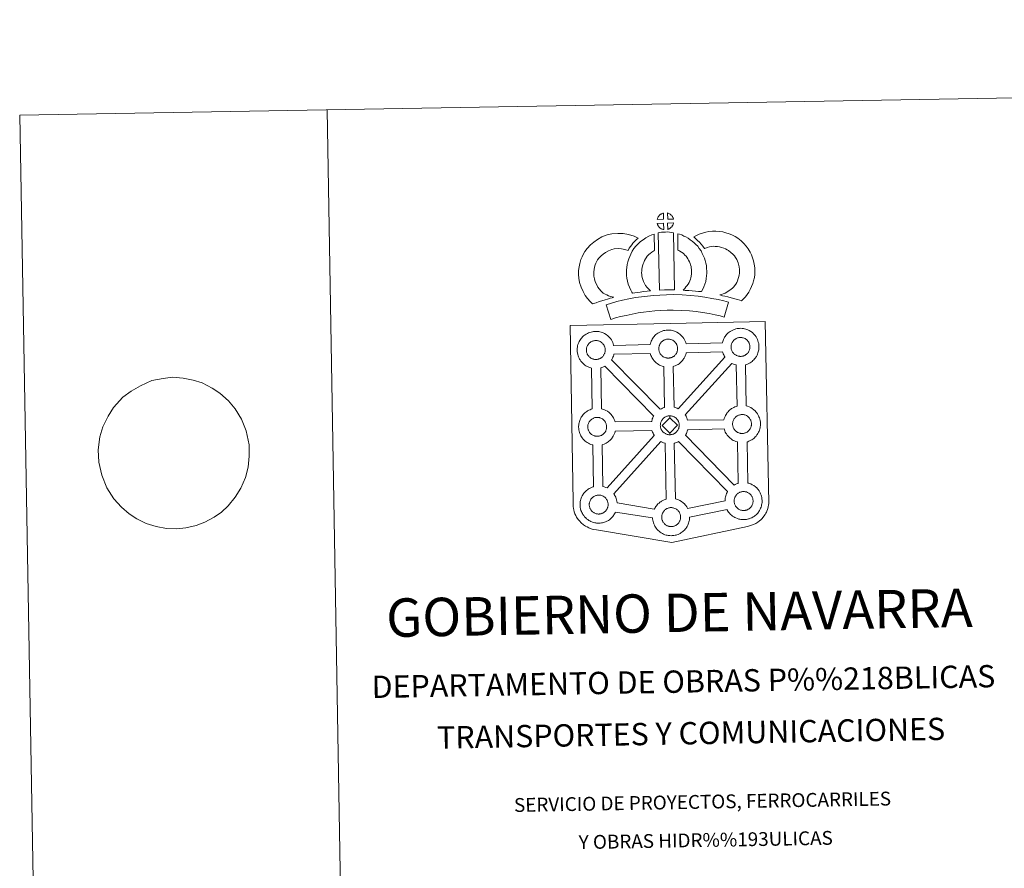
# Model space of a CAD drawing. Units: metres. Extents: x 615753 to 620260, y 4789175 to 4792222.
# Drawn here: x 615753 to 616554, y 4791532 to 4792222 of the extents above; entities that cross this region are included whole.
import ezdxf
from ezdxf.enums import TextEntityAlignment as Align

# ---------------------------------------------------------------- set-up
doc = ezdxf.new("R2010")
doc.units = ezdxf.units.M
doc.header["$MEASUREMENT"] = 0
doc.layers.add('Nivel 63', color=7, linetype='Continuous', lineweight=0)
doc.styles.add('Style-arial', font='arial.shx', dxfattribs={"bigfont": 'arialbig.shx'})

msp = doc.modelspace()

# ---------------------------------------------------------------- linework, layer by layer
at = {"layer": 'Nivel 63', "color": 7, "linetype": 'Continuous', "lineweight": 0}
msp.add_line((616003.29, 4792148.97), (616055.1, 4789179.43), dxfattribs=at)
at = {"layer": 'Nivel 63', "color": 250, "linetype": 'Continuous', "lineweight": 0}
msp.add_line((615843.89, 4791920.32), (615837.26, 4791915.27), dxfattribs=at)
at = {"layer": 'Nivel 63', "color": 7, "linetype": 'Continuous', "lineweight": 13, "flags": 128}
for points in [[(616277.01, 4792060.03), (616271.74, 4792059.86), (616271.91, 4792060.33), (616272.04, 4792060.74), (616272.2, 4792061.15), (616272.39, 4792061.55), (616272.61, 4792061.92), (616272.85, 4792062.29), (616273.09, 4792062.64), (616273.39, 4792063), (616273.66, 4792063.3), (616273.95, 4792063.59), (616274.25, 4792063.81), (616274.6, 4792064.06), (616274.96, 4792064.29), (616275.42, 4792064.55), (616275.81, 4792064.72), (616276.31, 4792064.92), (616276.8, 4792065.06), (616276.86, 4792065.08)], [(616285.09, 4792060.05), (616280.31, 4792060.09), (616280.17, 4792065.14), (616281.17, 4792064.72), (616281.74, 4792064.44), (616282.32, 4792064.11), (616282.85, 4792063.71), (616283.25, 4792063.35), (616283.58, 4792062.96), (616283.86, 4792062.62), (616284.21, 4792062.15), (616284.42, 4792061.78), (616284.57, 4792061.48), (616284.73, 4792061.13), (616284.93, 4792060.63), (616285.05, 4792060.19)], [(616277.16, 4792051.6), (616276.93, 4792051.63), (616276.56, 4792051.73), (616276.11, 4792051.86), (616275.56, 4792052.08), (616275.15, 4792052.29), (616274.74, 4792052.53), (616274.31, 4792052.82), (616273.97, 4792053.09), (616273.62, 4792053.41), (616273.21, 4792053.83), (616272.83, 4792054.32), (616272.61, 4792054.63), (616272.43, 4792054.96), (616272.2, 4792055.4), (616272, 4792055.86), (616271.86, 4792056.23), (616271.77, 4792056.7), (616277.02, 4792056.76)], [(616280.36, 4792051.69), (616280.28, 4792056.84), (616285.06, 4792057.04), (616285.04, 4792056.93), (616284.94, 4792056.47), (616284.83, 4792056.15), (616284.66, 4792055.71), (616284.5, 4792055.33), (616284.29, 4792054.93), (616284.05, 4792054.58), (616283.83, 4792054.25), (616283.56, 4792053.91), (616283.23, 4792053.54), (616282.92, 4792053.24), (616282.62, 4792052.97), (616282.32, 4792052.74), (616282.04, 4792052.54), (616281.72, 4792052.37), (616281.39, 4792052.2), (616280.99, 4792052)], [(616227.94, 4792000.03), (616229.53, 4791999.14), (616230.92, 4791998.5), (616232.24, 4791997.86), (616233.89, 4791997.21), (616236.4, 4791996.61), (616235.2, 4791996.24), (616233.61, 4791995.82), (616231.45, 4791995.1), (616229.45, 4791994.52), (616226.68, 4791993.66), (616224.47, 4791993.01), (616222.07, 4791992.17), (616219.25, 4791991.18), (616217.3, 4791993.1), (616215.15, 4791995.54), (616213.17, 4791998.11), (616211.51, 4792001.14), (616209.84, 4792004.68), (616208.63, 4792008.5), (616207.99, 4792012.14), (616207.73, 4792015.2), (616207.79, 4792018.33), (616208.2, 4792021.26), (616208.75, 4792024.01), (616209.69, 4792027.3), (616210.66, 4792029.52), (616211.9, 4792031.91), (616212.95, 4792033.76), (616214.79, 4792036.27), (616217.44, 4792039.1), (616220.14, 4792041.52), (616223.29, 4792043.69), (616226.9, 4792045.64), (616231.14, 4792047.25), (616234.82, 4792048.12), (616239.74, 4792048.54), (616244.18, 4792048.38), (616248.49, 4792047.55), (616253.01, 4792046.22), (616256.24, 4792044.65), (616254.66, 4792043.23), (616253.15, 4792041.65), (616252.09, 4792040.48), (616251.06, 4792039.11), (616250.02, 4792037.84), (616249.11, 4792036.4), (616248.16, 4792034.72), (616245.54, 4792035.5), (616242.76, 4792036.03), (616240.07, 4792036.13), (616236.76, 4792035.84), (616234.78, 4792035.38), (616232.09, 4792034.35), (616229.76, 4792033.09), (616227.82, 4792031.76), (616226.13, 4792030.24), (616224.35, 4792028.36), (616223.37, 4792026.99), (616222.79, 4792025.99), (616221.86, 4792024.19), (616221.39, 4792023.08), (616220.8, 4792021.07), (616220.43, 4792019.21), (616220.17, 4792017.36), (616220.14, 4792015.59), (616220.3, 4792013.74), (616220.69, 4792011.46), (616221.41, 4792009.22), (616222.58, 4792006.75), (616223.58, 4792004.91), (616224.72, 4792003.43), (616226.31, 4792001.63)], [(616262.34, 4792006.06), (616263.58, 4792004.65), (616264.77, 4792003.35), (616266.39, 4792001.8), (616263.74, 4792001.53), (616260.72, 4792001.14), (616257.99, 4792000.8), (616255.53, 4792000.37), (616253.49, 4792000.11), (616251.58, 4791999.87), (616251.06, 4792000.79), (616250.24, 4792002.43), (616249.14, 4792004.74), (616248.2, 4792007.35), (616247.56, 4792009.79), (616247.1, 4792012.15), (616246.86, 4792014.18), (616246.74, 4792016.29), (616246.8, 4792018.79), (616246.99, 4792020.84), (616247.32, 4792023.18), (616247.93, 4792025.44), (616248.59, 4792027.74), (616249.42, 4792029.85), (616250.27, 4792031.68), (616251.42, 4792034.04), (616252.86, 4792036.18), (616254.5, 4792038.19), (616256.49, 4792040.2), (616258.32, 4792041.9), (616260.27, 4792043.32), (616262.6, 4792044.97), (616265.03, 4792046.14), (616267.44, 4792047.34), (616269.26, 4792047.84), (616269.69, 4792034.63), (616268.92, 4792034.26), (616267.52, 4792033.25), (616266.19, 4792032.29), (616265.11, 4792031.3), (616263.75, 4792029.9), (616262.84, 4792028.78), (616262.18, 4792027.83), (616261.46, 4792026.35), (616260.81, 4792024.95), (616260.34, 4792023.74), (616259.87, 4792022.11), (616259.49, 4792020.69), (616259.3, 4792019.38), (616259.18, 4792018.1), (616259.16, 4792016.51), (616259.22, 4792015.22), (616259.36, 4792014.06), (616259.65, 4792012.55), (616260.05, 4792011.01), (616260.59, 4792009.52), (616261.38, 4792007.87), (616261.98, 4792006.66)], [(616272.57, 4792048.85), (616273.91, 4792049.17), (616275.27, 4792049.41), (616277.08, 4792049.59), (616278.5, 4792049.65), (616280.13, 4792049.66), (616281.9, 4792049.56), (616283.65, 4792049.36), (616285.02, 4792049.08), (616285.91, 4792002.5), (616281.55, 4792002.54), (616277.79, 4792002.5), (616273.55, 4792002.32)], [(616307.82, 4792001.2), (616305.27, 4792001.29), (616302.93, 4792001.55), (616300.2, 4792001.74), (616297.39, 4792002.02), (616294.48, 4792002.19), (616292.88, 4792002.46), (616293.35, 4792002.97), (616294.18, 4792003.81), (616295.14, 4792004.98), (616296, 4792005.99), (616296.89, 4792007.18), (616297.7, 4792008.56), (616298.26, 4792009.86), (616298.88, 4792011.37), (616299.14, 4792012.26), (616299.41, 4792013.78), (616299.66, 4792015.66), (616299.77, 4792016.54), (616299.74, 4792017.3), (616299.63, 4792018.96), (616299.46, 4792020.72), (616299.3, 4792021.67), (616298.96, 4792022.93), (616298.59, 4792024.02), (616298, 4792025.4), (616297.37, 4792026.72), (616296.81, 4792027.77), (616295.84, 4792029.15), (616295.3, 4792029.9), (616294.38, 4792030.8), (616293.32, 4792031.9), (616292.83, 4792032.31), (616291.56, 4792033.17), (616290.19, 4792034.16), (616289.39, 4792034.63), (616288.67, 4792034.97), (616288.44, 4792048.27), (616289.82, 4792047.93), (616291.71, 4792047.22), (616293.56, 4792046.38), (616295.18, 4792045.61), (616296.98, 4792044.55), (616298.66, 4792043.34), (616300.31, 4792042.23), (616301.82, 4792040.95), (616303.2, 4792039.52), (616304.72, 4792038.01), (616305.92, 4792036.37), (616307.43, 4792034.23), (616308.46, 4792032.26), (616309.3, 4792030.49), (616310.16, 4792028.46), (616310.81, 4792026.59), (616311.41, 4792024.39), (616311.77, 4792022.36), (616311.99, 4792019.93), (616312.13, 4792017.9), (616312.18, 4792016.05), (616311.97, 4792014.14), (616311.67, 4792011.92), (616311.24, 4792009.4), (616310.58, 4792007.21), (616309.69, 4792005.04), (616308.85, 4792003.11)], [(616340.38, 4791993.66), (616339.01, 4791994.13), (616337.2, 4791994.68), (616334.89, 4791995.36), (616331.86, 4791996.19), (616329.31, 4791996.81), (616326.91, 4791997.4), (616324.89, 4791997.86), (616322.75, 4791998.49), (616324.08, 4791998.86), (616325.49, 4791999.37), (616326.96, 4791999.98), (616328.37, 4792000.7), (616329.62, 4792001.54), (616331.7, 4792002.98), (616333.44, 4792004.32), (616334.12, 4792004.98), (616334.72, 4792005.8), (616335.69, 4792007.31), (616336.48, 4792008.67), (616337.09, 4792010), (616337.77, 4792011.82), (616338.23, 4792013.35), (616338.57, 4792014.75), (616338.7, 4792015.98), (616338.77, 4792017.65), (616338.72, 4792019.23), (616338.39, 4792021.23), (616337.98, 4792023.45), (616337.64, 4792024.69), (616337.08, 4792026.07), (616336.5, 4792027.28), (616335.52, 4792028.87), (616334.55, 4792030.16), (616333.26, 4792031.61), (616331.8, 4792033.01), (616329.87, 4792034.55), (616328.81, 4792035.28), (616327.43, 4792035.96), (616326.11, 4792036.52), (616324.1, 4792037.14), (616322.51, 4792037.6), (616320.96, 4792037.82), (616318.88, 4792037.98), (616317.22, 4792038.04), (616316.01, 4792037.88), (616314.44, 4792037.5), (616312.49, 4792036.97), (616310.54, 4792036.23), (616310.39, 4792036.18), (616308.83, 4792038.1), (616307.6, 4792039.74), (616306.2, 4792041.26), (616304.63, 4792042.88), (616303, 4792044.42), (616301.47, 4792045.69), (616303.66, 4792046.83), (616306.04, 4792047.78), (616308.66, 4792048.78), (616311.34, 4792049.52), (616313.77, 4792050.1), (616316.67, 4792050.45), (616319.55, 4792050.36), (616322.35, 4792050.15), (616325.1, 4792049.74), (616327.64, 4792049.03), (616330.37, 4792048.17), (616332.58, 4792047.25), (616335.1, 4792046), (616337.25, 4792044.52), (616339.99, 4792042.35), (616342.23, 4792040.17), (616344.13, 4792038.04), (616345.75, 4792035.91), (616347.42, 4792033.2), (616348.43, 4792031.06), (616349.41, 4792028.65), (616350.07, 4792026.22), (616350.61, 4792023.39), (616351.08, 4792020.43), (616351.18, 4792017.58), (616351.07, 4792015.11), (616350.82, 4792012.62), (616350.19, 4792010.07), (616349.52, 4792007.85), (616348.54, 4792005.24), (616347.51, 4792002.97), (616346.24, 4792000.82), (616345.02, 4791998.92), (616343.73, 4791997.05), (616342.27, 4791995.54)], [(616329.74, 4791992.57), (616326.34, 4791980.49), (616322.98, 4791981.43), (616318.96, 4791982.34), (616314.12, 4791983.26), (616308.6, 4791984.22), (616303.58, 4791984.97), (616297.93, 4791985.47), (616291.41, 4791985.91), (616284.81, 4791986.13), (616279.91, 4791986.04), (616274.48, 4791985.74), (616269.79, 4791985.51), (616265.39, 4791985.1), (616260.64, 4791984.49), (616256.24, 4791983.87), (616251.31, 4791982.9), (616246.46, 4791981.86), (616242.07, 4791980.82), (616237.95, 4791979.75), (616234.04, 4791978.54), (616230.31, 4791990.53), (616234.52, 4791991.84), (616239.06, 4791993.01), (616243.7, 4791994.11), (616248.77, 4791995.2), (616254.13, 4791996.27), (616258.97, 4791996.94), (616264.02, 4791997.6), (616268.91, 4791998.04), (616273.82, 4791998.28), (616279.44, 4791998.6), (616284.91, 4791998.69), (616292.04, 4791998.45), (616298.92, 4791997.99), (616305.05, 4791997.44), (616310.61, 4791996.61), (616316.36, 4791995.61), (616321.51, 4791994.62), (616326.04, 4791993.62)], [(616222.17, 4791945.99), (616221.94, 4791945.98), (616221.33, 4791946), (616221.01, 4791946.04), (616220.67, 4791946.08), (616220.26, 4791946.14), (616219.85, 4791946.24), (616219.34, 4791946.39), (616218.73, 4791946.65), (616218.27, 4791946.87), (616217.8, 4791947.14), (616217.33, 4791947.46), (616216.93, 4791947.77), (616216.54, 4791948.13), (616216.09, 4791948.61), (616215.66, 4791949.15), (616215.4, 4791949.52), (616215.2, 4791949.89), (616214.95, 4791950.37), (616214.72, 4791950.87), (616214.58, 4791951.3), (616214.4, 4791951.86), (616214.29, 4791952.44), (616214.22, 4791952.98), (616214.18, 4791953.49), (616214.2, 4791953.98), (616214.23, 4791954.45), (616214.28, 4791954.87), (616214.38, 4791955.35), (616214.53, 4791955.86), (616214.68, 4791956.29), (616214.85, 4791956.76), (616215.06, 4791957.22), (616215.31, 4791957.64), (616215.57, 4791958.03), (616215.83, 4791958.42), (616216.18, 4791958.83), (616216.49, 4791959.17), (616216.82, 4791959.5), (616217.18, 4791959.77), (616217.55, 4791960.03), (616217.95, 4791960.29), (616218.45, 4791960.57), (616218.91, 4791960.78), (616219.46, 4791960.98), (616220, 4791961.16), (616220.55, 4791961.26), (616221.08, 4791961.36), (616221.56, 4791961.4), (616221.94, 4791961.41), (616222.47, 4791961.38), (616223.06, 4791961.31), (616223.61, 4791961.18), (616224.1, 4791961.06), (616224.92, 4791960.77), (616225.54, 4791960.46), (616226.2, 4791960.1), (616226.81, 4791959.64), (616227.27, 4791959.21), (616227.63, 4791958.78), (616227.95, 4791958.41), (616228.33, 4791957.87), (616228.57, 4791957.46), (616228.74, 4791957.12), (616228.91, 4791956.74), (616229.14, 4791956.18), (616229.28, 4791955.7), (616229.42, 4791955.14), (616229.48, 4791954.56), (616229.53, 4791954.01), (616229.53, 4791953.52), (616229.52, 4791953.01), (616229.46, 4791952.54), (616229.36, 4791952.1), (616229.25, 4791951.57), (616229.14, 4791951.2), (616228.95, 4791950.72), (616228.75, 4791950.29), (616228.51, 4791949.82), (616228.25, 4791949.43), (616228.01, 4791949.1), (616227.72, 4791948.7), (616227.33, 4791948.28), (616227, 4791947.95), (616226.66, 4791947.66), (616226.32, 4791947.38), (616225.98, 4791947.16), (616225.64, 4791946.96), (616225.28, 4791946.77), (616224.81, 4791946.54), (616224.36, 4791946.4), (616223.95, 4791946.27), (616223.5, 4791946.16), (616223.03, 4791946.07), (616222.54, 4791946.02)], [(616281.04, 4791947.09), (616280.82, 4791947.09), (616280.19, 4791947.11), (616279.86, 4791947.14), (616279.55, 4791947.19), (616279.14, 4791947.24), (616278.72, 4791947.35), (616278.2, 4791947.5), (616277.59, 4791947.76), (616277.14, 4791947.98), (616276.68, 4791948.25), (616276.2, 4791948.57), (616275.8, 4791948.88), (616275.41, 4791949.24), (616274.96, 4791949.72), (616274.53, 4791950.26), (616274.27, 4791950.63), (616274.06, 4791950.99), (616273.82, 4791951.47), (616273.59, 4791951.98), (616273.44, 4791952.4), (616273.29, 4791952.97), (616273.16, 4791953.55), (616273.1, 4791954.09), (616273.05, 4791954.59), (616273.07, 4791955.09), (616273.11, 4791955.55), (616273.16, 4791955.98), (616273.26, 4791956.45), (616273.4, 4791956.96), (616273.54, 4791957.4), (616273.72, 4791957.86), (616273.94, 4791958.32), (616274.18, 4791958.74), (616274.44, 4791959.15), (616274.71, 4791959.53), (616275.05, 4791959.94), (616275.35, 4791960.27), (616275.7, 4791960.61), (616276.04, 4791960.88), (616276.42, 4791961.13), (616276.82, 4791961.4), (616277.32, 4791961.68), (616277.78, 4791961.89), (616278.33, 4791962.08), (616278.87, 4791962.25), (616279.43, 4791962.37), (616279.94, 4791962.46), (616280.44, 4791962.5), (616280.82, 4791962.52), (616281.34, 4791962.48), (616281.93, 4791962.42), (616282.49, 4791962.3), (616282.98, 4791962.16), (616283.79, 4791961.87), (616284.42, 4791961.56), (616285.07, 4791961.2), (616285.68, 4791960.75), (616286.14, 4791960.32), (616286.51, 4791959.89), (616286.81, 4791959.53), (616287.21, 4791958.98), (616287.44, 4791958.56), (616287.6, 4791958.23), (616287.79, 4791957.85), (616288.01, 4791957.28), (616288.16, 4791956.79), (616288.29, 4791956.24), (616288.36, 4791955.66), (616288.4, 4791955.12), (616288.41, 4791954.62), (616288.38, 4791954.11), (616288.32, 4791953.65), (616288.23, 4791953.19), (616288.12, 4791952.68), (616288.01, 4791952.31), (616287.82, 4791951.82), (616287.63, 4791951.4), (616287.39, 4791950.92), (616287.12, 4791950.53), (616286.88, 4791950.2), (616286.59, 4791949.8), (616286.21, 4791949.4), (616285.87, 4791949.05), (616285.53, 4791948.76), (616285.2, 4791948.49), (616284.86, 4791948.26), (616284.51, 4791948.07), (616284.16, 4791947.87), (616283.69, 4791947.65), (616283.23, 4791947.5), (616282.81, 4791947.38), (616282.37, 4791947.26), (616281.9, 4791947.17), (616281.41, 4791947.11)], [(616339.83, 4791948.48), (616339.63, 4791948.48), (616338.99, 4791948.5), (616338.67, 4791948.54), (616338.34, 4791948.58), (616337.94, 4791948.64), (616337.53, 4791948.75), (616337, 4791948.9), (616336.4, 4791949.15), (616335.94, 4791949.38), (616335.48, 4791949.64), (616335, 4791949.97), (616334.61, 4791950.28), (616334.21, 4791950.64), (616333.75, 4791951.12), (616333.33, 4791951.65), (616333.08, 4791952.02), (616332.87, 4791952.38), (616332.62, 4791952.87), (616332.39, 4791953.37), (616332.24, 4791953.8), (616332.08, 4791954.37), (616331.96, 4791954.95), (616331.9, 4791955.49), (616331.85, 4791955.99), (616331.87, 4791956.48), (616331.9, 4791956.94), (616331.96, 4791957.37), (616332.06, 4791957.86), (616332.2, 4791958.36), (616332.35, 4791958.79), (616332.52, 4791959.26), (616332.73, 4791959.72), (616332.98, 4791960.14), (616333.24, 4791960.54), (616333.51, 4791960.92), (616333.85, 4791961.33), (616334.16, 4791961.67), (616334.49, 4791962), (616334.84, 4791962.26), (616335.22, 4791962.53), (616335.62, 4791962.79), (616336.13, 4791963.08), (616336.59, 4791963.28), (616337.14, 4791963.48), (616337.66, 4791963.65), (616338.23, 4791963.78), (616338.73, 4791963.86), (616339.23, 4791963.9), (616339.62, 4791963.92), (616340.14, 4791963.88), (616340.74, 4791963.81), (616341.29, 4791963.69), (616341.78, 4791963.56), (616342.58, 4791963.27), (616343.22, 4791962.96), (616343.86, 4791962.6), (616344.48, 4791962.15), (616344.94, 4791961.72), (616345.3, 4791961.29), (616345.61, 4791960.91), (616346, 4791960.38), (616346.24, 4791959.95), (616346.42, 4791959.63), (616346.59, 4791959.24), (616346.81, 4791958.68), (616346.96, 4791958.2), (616347.09, 4791957.64), (616347.16, 4791957.07), (616347.2, 4791956.51), (616347.21, 4791956.02), (616347.19, 4791955.51), (616347.13, 4791955.04), (616347.03, 4791954.59), (616346.92, 4791954.08), (616346.81, 4791953.7), (616346.63, 4791953.22), (616346.43, 4791952.78), (616346.19, 4791952.32), (616345.92, 4791951.94), (616345.69, 4791951.6), (616345.39, 4791951.19), (616345.01, 4791950.79), (616344.68, 4791950.46), (616344.33, 4791950.15), (616343.99, 4791949.89), (616343.65, 4791949.65), (616343.31, 4791949.47), (616342.96, 4791949.27), (616342.48, 4791949.05), (616342.03, 4791948.9), (616341.61, 4791948.78), (616341.18, 4791948.66), (616340.7, 4791948.56), (616340.21, 4791948.51)], [(616277.79, 4791906.95), (616277.2, 4791906.77), (616276.23, 4791906.42), (616275.22, 4791905.94), (616274.27, 4791905.42), (616234.7, 4791945.79), (616234.88, 4791946.05), (616235.4, 4791947.08), (616235.76, 4791947.85), (616236.12, 4791948.79), (616236.4, 4791949.72), (616236.52, 4791950.23), (616266.17, 4791950.84), (616266.39, 4791950.13), (616266.69, 4791949.28), (616267.12, 4791948.28), (616267.54, 4791947.47), (616267.99, 4791946.68), (616268.58, 4791945.84), (616269.34, 4791944.87), (616270.2, 4791943.98), (616270.99, 4791943.25), (616271.83, 4791942.6), (616272.72, 4791941.98), (616273.64, 4791941.46), (616274.49, 4791941.04), (616275.71, 4791940.52), (616276.81, 4791940.2), (616277.14, 4791940.12)], [(616288.83, 4791905.94), (616287.94, 4791906.37), (616286.43, 4791906.92), (616285.46, 4791907.16), (616284.68, 4791940.22), (616284.74, 4791940.25), (616285.44, 4791940.44), (616286.44, 4791940.78), (616287.51, 4791941.28), (616288.07, 4791941.6), (616288.74, 4791941.97), (616289.56, 4791942.52), (616290.26, 4791943.08), (616290.94, 4791943.68), (616291.5, 4791944.24), (616292.26, 4791945.05), (616292.88, 4791945.89), (616293.2, 4791946.36), (616293.76, 4791947.16), (616294.27, 4791948.18), (616294.63, 4791948.96), (616294.99, 4791949.9), (616295.28, 4791950.83), (616295.42, 4791951.47), (616324.95, 4791952.31), (616325.18, 4791951.52), (616325.49, 4791950.67), (616325.92, 4791949.67), (616326.35, 4791948.87), (616326.78, 4791948.08), (616326.91, 4791947.91)], [(616336.7, 4791908.04), (616335.98, 4791907.81), (616335, 4791907.45), (616333.99, 4791906.99), (616333.01, 4791906.44), (616332.29, 4791905.98), (616331.69, 4791905.55), (616330.9, 4791904.95), (616330.07, 4791904.15), (616329.48, 4791903.5), (616328.83, 4791902.72), (616328.32, 4791901.96), (616327.91, 4791901.33), (616327.41, 4791900.5), (616326.94, 4791899.49), (616326.59, 4791898.6), (616326.35, 4791897.87), (616326.1, 4791896.98), (616296.54, 4791896.49), (616296.28, 4791897.37), (616295.85, 4791898.44), (616295.52, 4791899.15), (616295.24, 4791899.72), (616294.71, 4791900.65), (616294.58, 4791900.84), (616332.54, 4791942.81), (616333.3, 4791942.44), (616334.51, 4791941.92), (616335.61, 4791941.6), (616336, 4791941.51)], [(616268.94, 4791899.97), (616268.64, 4791899.46), (616268.17, 4791898.45), (616267.82, 4791897.56), (616267.59, 4791896.82), (616267.3, 4791895.83), (616267.26, 4791895.64), (616237.55, 4791895.12), (616237.27, 4791896.1), (616236.84, 4791897.17), (616236.51, 4791897.89), (616236.23, 4791898.45), (616235.7, 4791899.39), (616234.91, 4791900.47), (616234.4, 4791901.08), (616233.73, 4791901.86), (616232.69, 4791902.83), (616231.37, 4791903.83), (616230.1, 4791904.53), (616228.93, 4791905.11), (616227.41, 4791905.65), (616226.61, 4791905.86), (616225.98, 4791939.17), (616226.57, 4791939.34), (616227.56, 4791939.68), (616228.63, 4791940.19), (616229.21, 4791940.5), (616229.22, 4791940.5)], [(616223.3, 4791883.48), (616223.09, 4791883.46), (616222.46, 4791883.49), (616222.13, 4791883.52), (616221.8, 4791883.57), (616221.41, 4791883.64), (616220.99, 4791883.74), (616220.47, 4791883.88), (616219.86, 4791884.14), (616219.4, 4791884.37), (616218.94, 4791884.63), (616218.46, 4791884.95), (616218.07, 4791885.26), (616217.67, 4791885.63), (616217.22, 4791886.1), (616216.8, 4791886.64), (616216.54, 4791887.01), (616216.33, 4791887.38), (616216.08, 4791887.85), (616215.86, 4791888.36), (616215.71, 4791888.79), (616215.54, 4791889.36), (616215.42, 4791889.93), (616215.35, 4791890.48), (616215.32, 4791890.98), (616215.34, 4791891.48), (616215.36, 4791891.93), (616215.43, 4791892.35), (616215.51, 4791892.84), (616215.66, 4791893.35), (616215.81, 4791893.78), (616215.98, 4791894.25), (616216.2, 4791894.7), (616216.44, 4791895.12), (616216.71, 4791895.53), (616216.98, 4791895.91), (616217.31, 4791896.31), (616217.62, 4791896.66), (616217.96, 4791896.98), (616218.32, 4791897.25), (616218.67, 4791897.52), (616219.08, 4791897.77), (616219.59, 4791898.06), (616220.05, 4791898.27), (616220.59, 4791898.47), (616221.13, 4791898.64), (616221.69, 4791898.76), (616222.2, 4791898.84), (616222.7, 4791898.88), (616223.08, 4791898.9), (616223.6, 4791898.87), (616224.2, 4791898.8), (616224.75, 4791898.68), (616225.23, 4791898.55), (616226.05, 4791898.25), (616226.69, 4791897.95), (616227.33, 4791897.59), (616227.95, 4791897.13), (616228.4, 4791896.7), (616228.77, 4791896.27), (616229.07, 4791895.91), (616229.46, 4791895.37), (616229.7, 4791894.94), (616229.88, 4791894.62), (616230.06, 4791894.23), (616230.27, 4791893.67), (616230.42, 4791893.18), (616230.56, 4791892.62), (616230.62, 4791892.05), (616230.66, 4791891.5), (616230.67, 4791891.01), (616230.65, 4791890.5), (616230.59, 4791890.02), (616230.5, 4791889.58), (616230.38, 4791889.06), (616230.27, 4791888.69), (616230.08, 4791888.2), (616229.89, 4791887.77), (616229.65, 4791887.31), (616229.39, 4791886.92), (616229.16, 4791886.59), (616228.85, 4791886.18), (616228.47, 4791885.78), (616228.14, 4791885.44), (616227.79, 4791885.14), (616227.46, 4791884.88), (616227.12, 4791884.64), (616226.78, 4791884.45), (616226.41, 4791884.26), (616225.95, 4791884.04), (616225.49, 4791883.88), (616225.07, 4791883.76), (616224.64, 4791883.65), (616224.16, 4791883.55), (616223.68, 4791883.5)], [(616281.95, 4791898.56), (616275.83, 4791892.28), (616282.08, 4791886.15), (616282.31, 4791884.74), (616282.09, 4791884.73), (616281.47, 4791884.76), (616281.15, 4791884.79), (616280.81, 4791884.84), (616280.42, 4791884.89), (616280, 4791885), (616279.48, 4791885.14), (616278.87, 4791885.4), (616278.41, 4791885.63), (616277.95, 4791885.9), (616277.47, 4791886.22), (616277.08, 4791886.53), (616276.68, 4791886.89), (616276.23, 4791887.37), (616275.81, 4791887.91), (616275.55, 4791888.28), (616275.34, 4791888.64), (616275.09, 4791889.13), (616274.86, 4791889.63), (616274.72, 4791890.06), (616274.55, 4791890.62), (616274.43, 4791891.2), (616274.37, 4791891.75), (616274.33, 4791892.25), (616274.35, 4791892.74), (616274.38, 4791893.2), (616274.44, 4791893.63), (616274.53, 4791894.1), (616274.67, 4791894.62), (616274.82, 4791895.05), (616275, 4791895.52), (616275.2, 4791895.98), (616275.46, 4791896.39), (616275.71, 4791896.79), (616275.99, 4791897.18), (616276.32, 4791897.58), (616276.63, 4791897.93), (616276.97, 4791898.26), (616277.32, 4791898.51), (616277.69, 4791898.78), (616278.09, 4791899.04), (616278.61, 4791899.33), (616279.06, 4791899.54), (616279.6, 4791899.74), (616280.14, 4791899.91), (616280.7, 4791900.03), (616281.21, 4791900.12), (616281.71, 4791900.15), (616282.09, 4791900.17)], [(616282.31, 4791884.74), (616282.08, 4791886.15), (616288.18, 4791892.4), (616281.95, 4791898.56), (616282.09, 4791900.17), (616282.61, 4791900.14), (616283.21, 4791900.06), (616283.76, 4791899.95), (616284.25, 4791899.82), (616285.06, 4791899.52), (616285.7, 4791899.22), (616286.34, 4791898.85), (616286.95, 4791898.39), (616287.41, 4791897.96), (616287.77, 4791897.54), (616288.09, 4791897.17), (616288.48, 4791896.64), (616288.71, 4791896.2), (616288.89, 4791895.88), (616289.07, 4791895.5), (616289.28, 4791894.94), (616289.43, 4791894.44), (616289.57, 4791893.9), (616289.63, 4791893.32), (616289.68, 4791892.76), (616289.68, 4791892.28), (616289.66, 4791891.77), (616289.6, 4791891.3), (616289.5, 4791890.84), (616289.4, 4791890.33), (616289.29, 4791889.95), (616289.1, 4791889.47), (616288.9, 4791889.05), (616288.66, 4791888.58), (616288.4, 4791888.19), (616288.16, 4791887.84), (616287.86, 4791887.44), (616287.48, 4791887.03), (616287.14, 4791886.71), (616286.81, 4791886.4), (616286.47, 4791886.15), (616286.13, 4791885.91), (616285.8, 4791885.72), (616285.42, 4791885.53), (616284.96, 4791885.3), (616284.52, 4791885.15), (616284.09, 4791885.03), (616283.65, 4791884.92), (616283.18, 4791884.82), (616282.69, 4791884.78)], [(616341.08, 4791885.78), (616340.86, 4791885.78), (616340.24, 4791885.8), (616339.92, 4791885.83), (616339.59, 4791885.88), (616339.18, 4791885.94), (616338.77, 4791886.04), (616338.25, 4791886.19), (616337.64, 4791886.45), (616337.19, 4791886.67), (616336.72, 4791886.94), (616336.24, 4791887.26), (616335.86, 4791887.57), (616335.46, 4791887.93), (616335, 4791888.41), (616334.58, 4791888.95), (616334.32, 4791889.31), (616334.11, 4791889.68), (616333.86, 4791890.16), (616333.63, 4791890.67), (616333.49, 4791891.09), (616333.32, 4791891.66), (616333.21, 4791892.24), (616333.13, 4791892.79), (616333.1, 4791893.29), (616333.12, 4791893.78), (616333.15, 4791894.24), (616333.21, 4791894.67), (616333.3, 4791895.15), (616333.44, 4791895.65), (616333.58, 4791896.09), (616333.77, 4791896.56), (616333.99, 4791897.02), (616334.23, 4791897.44), (616334.48, 4791897.84), (616334.75, 4791898.22), (616335.09, 4791898.63), (616335.4, 4791898.97), (616335.74, 4791899.29), (616336.09, 4791899.56), (616336.47, 4791899.83), (616336.86, 4791900.08), (616337.36, 4791900.37), (616337.83, 4791900.58), (616338.37, 4791900.78), (616338.92, 4791900.95), (616339.47, 4791901.07), (616339.98, 4791901.16), (616340.48, 4791901.19), (616340.86, 4791901.22), (616341.38, 4791901.19), (616341.97, 4791901.11), (616342.53, 4791900.98), (616343.02, 4791900.86), (616343.83, 4791900.56), (616344.46, 4791900.26), (616345.12, 4791899.9), (616345.72, 4791899.44), (616346.18, 4791899), (616346.55, 4791898.58), (616346.86, 4791898.22), (616347.25, 4791897.69), (616347.48, 4791897.25), (616347.65, 4791896.92), (616347.83, 4791896.54), (616348.05, 4791895.98), (616348.2, 4791895.48), (616348.33, 4791894.94), (616348.4, 4791894.36), (616348.45, 4791893.8), (616348.46, 4791893.32), (616348.43, 4791892.8), (616348.37, 4791892.33), (616348.27, 4791891.88), (616348.17, 4791891.38), (616348.04, 4791891), (616347.86, 4791890.51), (616347.67, 4791890.08), (616347.43, 4791889.62), (616347.16, 4791889.24), (616346.92, 4791888.9), (616346.64, 4791888.49), (616346.25, 4791888.09), (616345.91, 4791887.75), (616345.58, 4791887.45), (616345.24, 4791887.19), (616344.9, 4791886.94), (616344.56, 4791886.77), (616344.21, 4791886.57), (616343.73, 4791886.35), (616343.27, 4791886.2), (616342.85, 4791886.07), (616342.42, 4791885.97), (616341.95, 4791885.86), (616341.46, 4791885.81)], [(616231.06, 4791841.44), (616230.15, 4791841.88), (616228.63, 4791842.44), (616227.69, 4791842.68), (616227.09, 4791876.66), (616227.71, 4791876.83), (616228.7, 4791877.16), (616229.76, 4791877.67), (616230.34, 4791877.99), (616231.01, 4791878.35), (616231.82, 4791878.91), (616232.53, 4791879.47), (616233.2, 4791880.07), (616233.77, 4791880.64), (616234.54, 4791881.44), (616235.15, 4791882.28), (616235.47, 4791882.74), (616236.02, 4791883.55), (616236.54, 4791884.57), (616236.9, 4791885.34), (616237.26, 4791886.29), (616237.55, 4791887.21), (616237.61, 4791887.53), (616267.54, 4791888.18), (616267.66, 4791887.78), (616267.96, 4791886.93), (616268.39, 4791885.93), (616268.82, 4791885.12), (616269.25, 4791884.34), (616269.43, 4791884.1)], [(616337.75, 4791845.29), (616337.26, 4791845.14), (616336.27, 4791844.78), (616335.27, 4791844.32), (616334.38, 4791843.82), (616294.79, 4791884.45), (616295.03, 4791884.81), (616295.55, 4791885.83), (616295.91, 4791886.62), (616296.28, 4791887.56), (616296.55, 4791888.47), (616296.63, 4791888.82), (616326.2, 4791889.58), (616326.42, 4791888.82), (616326.73, 4791887.98), (616327.16, 4791886.97), (616327.6, 4791886.16), (616328.02, 4791885.37), (616328.63, 4791884.53), (616329.39, 4791883.56), (616330.24, 4791882.68), (616331.03, 4791881.95), (616331.87, 4791881.29), (616332.77, 4791880.68), (616333.69, 4791880.15), (616334.54, 4791879.73), (616335.75, 4791879.21), (616336.85, 4791878.89), (616337.1, 4791878.84)], [(616279.16, 4791832.35), (616278.34, 4791832.09), (616277.37, 4791831.74), (616276.36, 4791831.27), (616275.38, 4791830.72), (616274.66, 4791830.25), (616274.06, 4791829.83), (616273.26, 4791829.22), (616272.43, 4791828.43), (616271.85, 4791827.78), (616271.21, 4791827.01), (616270.68, 4791826.25), (616270.26, 4791825.61), (616269.78, 4791824.77), (616269.46, 4791824.1), (616239.22, 4791829.29), (616239.19, 4791829.58), (616239.06, 4791830.76), (616238.77, 4791831.91), (616238.48, 4791832.89), (616238.06, 4791833.97), (616237.73, 4791834.67), (616237.44, 4791835.22), (616236.92, 4791836.18), (616236.61, 4791836.58), (616274.77, 4791879.2), (616274.92, 4791879.11), (616275.77, 4791878.69), (616276.98, 4791878.17), (616278.09, 4791877.85), (616278.38, 4791877.78)], [(616329.06, 4791838.47), (616328.69, 4791837.82), (616328.22, 4791836.82), (616327.87, 4791835.92), (616327.62, 4791835.18), (616327.35, 4791834.21), (616327.16, 4791833.21), (616327.04, 4791832.33), (616326.99, 4791831.52), (616326.97, 4791831.03), (616296.51, 4791824.76), (616296.37, 4791825.04), (616295.85, 4791825.97), (616295.05, 4791827.06), (616294.56, 4791827.68), (616293.88, 4791828.45), (616292.84, 4791829.42), (616291.51, 4791830.41), (616290.26, 4791831.12), (616289.08, 4791831.69), (616287.56, 4791832.24), (616286.66, 4791832.48), (616285.71, 4791877.82), (616286.02, 4791877.9), (616286.72, 4791878.11), (616287.71, 4791878.44), (616288.78, 4791878.94), (616289.12, 4791879.13)], [(616342.36, 4791823.11), (616342.15, 4791823.11), (616341.52, 4791823.13), (616341.19, 4791823.17), (616340.87, 4791823.21), (616340.46, 4791823.26), (616340.05, 4791823.37), (616339.53, 4791823.52), (616338.92, 4791823.78), (616338.47, 4791824), (616337.99, 4791824.27), (616337.52, 4791824.59), (616337.12, 4791824.9), (616336.74, 4791825.26), (616336.28, 4791825.73), (616335.85, 4791826.28), (616335.6, 4791826.64), (616335.39, 4791827.01), (616335.14, 4791827.49), (616334.92, 4791828), (616334.77, 4791828.43), (616334.6, 4791828.99), (616334.49, 4791829.57), (616334.42, 4791830.12), (616334.39, 4791830.61), (616334.4, 4791831.11), (616334.43, 4791831.57), (616334.48, 4791831.99), (616334.58, 4791832.48), (616334.73, 4791832.98), (616334.87, 4791833.41), (616335.04, 4791833.89), (616335.26, 4791834.34), (616335.52, 4791834.76), (616335.77, 4791835.17), (616336.03, 4791835.54), (616336.37, 4791835.95), (616336.68, 4791836.29), (616337.03, 4791836.62), (616337.37, 4791836.89), (616337.74, 4791837.15), (616338.14, 4791837.41), (616338.65, 4791837.69), (616339.12, 4791837.91), (616339.66, 4791838.11), (616340.19, 4791838.27), (616340.75, 4791838.39), (616341.26, 4791838.48), (616341.75, 4791838.51), (616342.14, 4791838.54), (616342.66, 4791838.52), (616343.26, 4791838.43), (616343.81, 4791838.31), (616344.3, 4791838.19), (616345.11, 4791837.89), (616345.75, 4791837.58), (616346.39, 4791837.22), (616347.01, 4791836.76), (616347.46, 4791836.33), (616347.83, 4791835.92), (616348.14, 4791835.54), (616348.53, 4791835.02), (616348.77, 4791834.57), (616348.93, 4791834.26), (616349.11, 4791833.86), (616349.34, 4791833.31), (616349.47, 4791832.81), (616349.62, 4791832.27), (616349.68, 4791831.68), (616349.73, 4791831.13), (616349.73, 4791830.65), (616349.71, 4791830.14), (616349.66, 4791829.66), (616349.56, 4791829.21), (616349.44, 4791828.71), (616349.34, 4791828.33), (616349.14, 4791827.84), (616348.94, 4791827.41), (616348.71, 4791826.95), (616348.44, 4791826.56), (616348.22, 4791826.22), (616347.91, 4791825.82), (616347.53, 4791825.41), (616347.2, 4791825.08), (616346.85, 4791824.77), (616346.52, 4791824.51), (616346.17, 4791824.28), (616345.84, 4791824.09), (616345.48, 4791823.89), (616345, 4791823.67), (616344.56, 4791823.51), (616344.14, 4791823.4), (616343.71, 4791823.29), (616343.22, 4791823.2), (616342.74, 4791823.13)], [(616224.53, 4791820.26), (616224.31, 4791820.25), (616223.68, 4791820.27), (616223.35, 4791820.3), (616223.02, 4791820.35), (616222.62, 4791820.41), (616222.2, 4791820.52), (616221.68, 4791820.66), (616221.08, 4791820.92), (616220.61, 4791821.14), (616220.16, 4791821.42), (616219.68, 4791821.74), (616219.29, 4791822.04), (616218.9, 4791822.41), (616218.45, 4791822.88), (616218.01, 4791823.43), (616217.76, 4791823.78), (616217.55, 4791824.16), (616217.29, 4791824.64), (616217.08, 4791825.14), (616216.93, 4791825.57), (616216.76, 4791826.14), (616216.64, 4791826.72), (616216.57, 4791827.27), (616216.54, 4791827.76), (616216.56, 4791828.26), (616216.59, 4791828.72), (616216.64, 4791829.14), (616216.73, 4791829.62), (616216.88, 4791830.13), (616217.03, 4791830.56), (616217.2, 4791831.03), (616217.42, 4791831.49), (616217.67, 4791831.9), (616217.93, 4791832.31), (616218.19, 4791832.69), (616218.53, 4791833.1), (616218.83, 4791833.44), (616219.18, 4791833.78), (616219.53, 4791834.03), (616219.9, 4791834.3), (616220.3, 4791834.56), (616220.8, 4791834.84), (616221.26, 4791835.06), (616221.81, 4791835.26), (616222.35, 4791835.42), (616222.91, 4791835.54), (616223.42, 4791835.63), (616223.91, 4791835.66), (616224.29, 4791835.68), (616224.82, 4791835.66), (616225.41, 4791835.58), (616225.96, 4791835.46), (616226.45, 4791835.33), (616227.27, 4791835.05), (616227.9, 4791834.74), (616228.55, 4791834.37), (616229.16, 4791833.91), (616229.62, 4791833.48), (616229.99, 4791833.05), (616230.29, 4791832.68), (616230.68, 4791832.15), (616230.91, 4791831.72), (616231.08, 4791831.4), (616231.27, 4791831.01), (616231.49, 4791830.45), (616231.63, 4791829.97), (616231.77, 4791829.41), (616231.83, 4791828.83), (616231.88, 4791828.27), (616231.88, 4791827.79), (616231.86, 4791827.28), (616231.81, 4791826.8), (616231.71, 4791826.36), (616231.61, 4791825.85), (616231.48, 4791825.47), (616231.3, 4791824.99), (616231.1, 4791824.56), (616230.86, 4791824.09), (616230.6, 4791823.7), (616230.36, 4791823.36), (616230.07, 4791822.96), (616229.68, 4791822.56), (616229.35, 4791822.23), (616229.01, 4791821.93), (616228.67, 4791821.66), (616228.34, 4791821.42), (616227.99, 4791821.24), (616227.63, 4791821.04), (616227.16, 4791820.82), (616226.71, 4791820.66), (616226.3, 4791820.54), (616225.86, 4791820.44), (616225.38, 4791820.33), (616224.89, 4791820.28)], [(616283.45, 4791810.06), (616283.24, 4791810.06), (616282.61, 4791810.08), (616282.29, 4791810.11), (616281.95, 4791810.16), (616281.55, 4791810.22), (616281.14, 4791810.32), (616280.62, 4791810.47), (616280.01, 4791810.73), (616279.56, 4791810.95), (616279.08, 4791811.23), (616278.61, 4791811.55), (616278.22, 4791811.84), (616277.82, 4791812.22), (616277.37, 4791812.69), (616276.95, 4791813.22), (616276.69, 4791813.59), (616276.48, 4791813.97), (616276.23, 4791814.44), (616276.01, 4791814.95), (616275.86, 4791815.38), (616275.68, 4791815.94), (616275.58, 4791816.52), (616275.51, 4791817.07), (616275.47, 4791817.56), (616275.49, 4791818.06), (616275.51, 4791818.53), (616275.57, 4791818.95), (616275.66, 4791819.43), (616275.81, 4791819.94), (616275.96, 4791820.37), (616276.13, 4791820.84), (616276.35, 4791821.3), (616276.6, 4791821.71), (616276.85, 4791822.12), (616277.12, 4791822.5), (616277.46, 4791822.9), (616277.77, 4791823.25), (616278.12, 4791823.57), (616278.47, 4791823.84), (616278.84, 4791824.1), (616279.23, 4791824.37), (616279.74, 4791824.65), (616280.2, 4791824.86), (616280.74, 4791825.06), (616281.29, 4791825.24), (616281.84, 4791825.35), (616282.35, 4791825.44), (616282.85, 4791825.47), (616283.23, 4791825.49), (616283.75, 4791825.46), (616284.35, 4791825.38), (616284.9, 4791825.26), (616285.39, 4791825.14), (616286.2, 4791824.85), (616286.83, 4791824.54), (616287.48, 4791824.18), (616288.1, 4791823.71), (616288.55, 4791823.29), (616288.92, 4791822.86), (616289.22, 4791822.49), (616289.61, 4791821.96), (616289.86, 4791821.53), (616290.02, 4791821.2), (616290.21, 4791820.81), (616290.42, 4791820.26), (616290.57, 4791819.77), (616290.7, 4791819.22), (616290.78, 4791818.64), (616290.81, 4791818.08), (616290.82, 4791817.59), (616290.8, 4791817.08), (616290.75, 4791816.61), (616290.65, 4791816.18), (616290.54, 4791815.66), (616290.42, 4791815.29), (616290.24, 4791814.8), (616290.04, 4791814.37), (616289.79, 4791813.9), (616289.53, 4791813.51), (616289.3, 4791813.17), (616289, 4791812.77), (616288.62, 4791812.37), (616288.28, 4791812.03), (616287.94, 4791811.73), (616287.6, 4791811.46), (616287.26, 4791811.23), (616286.92, 4791811.04), (616286.56, 4791810.85), (616286.1, 4791810.62), (616285.65, 4791810.48), (616285.22, 4791810.34), (616284.79, 4791810.24), (616284.31, 4791810.14), (616283.82, 4791810.09)]]:
    msp.add_lwpolyline(points, close=True, dxfattribs=at)
at = {"layer": 'Nivel 63', "color": 7, "linetype": 'Continuous', "lineweight": 0, "flags": 128}
for points in [[(616200.88, 4791973.47), (616282.7, 4791975.25), (616359.63, 4791976.92), (616362.61, 4791829.46), (616362.59, 4791828.66), (616362.4, 4791827.68), (616362.13, 4791826.1), (616361.81, 4791824.88), (616361.4, 4791823.81), (616360.98, 4791822.71), (616360.62, 4791821.83), (616360.21, 4791820.99), (616359.52, 4791819.82), (616358.57, 4791818.55), (616357.08, 4791816.62), (616356.02, 4791815.62), (616354.87, 4791814.63), (616353.57, 4791813.61), (616351.89, 4791812.53), (616350.17, 4791811.78), (616347.8, 4791810.86), (616345.28, 4791810.12), (616283.76, 4791797.15), (616222.31, 4791807.27), (616219.61, 4791807.8), (616218.12, 4791808.26), (616216.18, 4791809.02), (616214.76, 4791809.71), (616213.57, 4791810.3), (616211.86, 4791811.48), (616210.08, 4791812.96), (616208.48, 4791814.63), (616207.45, 4791815.9), (616206.11, 4791817.82), (616205.57, 4791818.93), (616204.84, 4791820.47), (616204.27, 4791821.95), (616203.86, 4791823.56), (616203.59, 4791824.78), (616203.36, 4791826.46), (616203.38, 4791830.07)], [(616236.42, 4791957.44), (616265.99, 4791958.18), (616266.26, 4791959.13), (616266.5, 4791959.87), (616266.84, 4791960.77), (616267.32, 4791961.77), (616267.81, 4791962.6), (616268.22, 4791963.24), (616268.75, 4791964), (616269.39, 4791964.77), (616269.97, 4791965.42), (616270.81, 4791966.21), (616271.6, 4791966.82), (616272.21, 4791967.25), (616272.92, 4791967.72), (616273.9, 4791968.27), (616274.91, 4791968.73), (616275.88, 4791969.08), (616276.92, 4791969.41), (616277.98, 4791969.64), (616278.97, 4791969.8), (616279.88, 4791969.87), (616280.76, 4791969.92), (616281.97, 4791969.85), (616283.14, 4791969.7), (616284.12, 4791969.49), (616285.1, 4791969.24), (616286.62, 4791968.69), (616287.8, 4791968.11), (616289.05, 4791967.4), (616290.39, 4791966.41), (616291.42, 4791965.44), (616292.09, 4791964.67), (616292.6, 4791964.06), (616293.39, 4791962.97), (616293.91, 4791962.04), (616294.19, 4791961.48), (616294.54, 4791960.76), (616294.96, 4791959.68), (616295.22, 4791958.78), (616324.77, 4791959.47), (616324.78, 4791959.55), (616325.06, 4791960.53), (616325.31, 4791961.28), (616325.65, 4791962.15), (616326.13, 4791963.17), (616326.61, 4791964), (616327.02, 4791964.64), (616327.55, 4791965.4), (616328.19, 4791966.16), (616328.77, 4791966.81), (616329.61, 4791967.61), (616330.4, 4791968.22), (616331.02, 4791968.65), (616331.72, 4791969.12), (616332.7, 4791969.66), (616333.72, 4791970.13), (616334.69, 4791970.47), (616335.72, 4791970.8), (616336.79, 4791971.03), (616337.78, 4791971.2), (616338.68, 4791971.27), (616339.56, 4791971.32), (616340.77, 4791971.25), (616341.93, 4791971.1), (616342.92, 4791970.89), (616343.9, 4791970.63), (616345.43, 4791970.08), (616346.6, 4791969.51), (616347.86, 4791968.8), (616349.18, 4791967.81), (616350.22, 4791966.83), (616350.89, 4791966.06), (616351.4, 4791965.45), (616352.19, 4791964.36), (616352.72, 4791963.43), (616353, 4791962.87), (616353.34, 4791962.15), (616353.76, 4791961.08), (616354.04, 4791960.11), (616354.33, 4791958.95), (616354.47, 4791957.78), (616354.54, 4791956.83), (616354.55, 4791955.9), (616354.52, 4791954.9), (616354.38, 4791953.81), (616354.21, 4791953.02), (616354.04, 4791952.19), (616353.75, 4791951.27), (616353.39, 4791950.33), (616353.03, 4791949.55), (616352.51, 4791948.52), (616351.96, 4791947.73), (616351.64, 4791947.26), (616351.02, 4791946.42), (616350.26, 4791945.62), (616349.69, 4791945.04), (616349.02, 4791944.44), (616348.3, 4791943.89), (616347.5, 4791943.34), (616346.83, 4791942.97), (616346.25, 4791942.65), (616345.19, 4791942.14), (616344.21, 4791941.81), (616343.69, 4791941.66), (616344.28, 4791908.15), (616345.14, 4791907.92), (616346.66, 4791907.38), (616347.84, 4791906.8), (616349.09, 4791906.1), (616350.43, 4791905.12), (616351.46, 4791904.13), (616352.13, 4791903.36), (616352.64, 4791902.75), (616353.44, 4791901.66), (616353.95, 4791900.73), (616354.24, 4791900.16), (616354.58, 4791899.44), (616355, 4791898.37), (616355.29, 4791897.39), (616355.57, 4791896.25), (616355.72, 4791895.08), (616355.78, 4791894.12), (616355.8, 4791893.19), (616355.76, 4791892.2), (616355.63, 4791891.11), (616355.46, 4791890.31), (616355.28, 4791889.49), (616355, 4791888.56), (616354.63, 4791887.62), (616354.28, 4791886.85), (616353.75, 4791885.81), (616353.21, 4791885.02), (616352.89, 4791884.56), (616352.26, 4791883.72), (616351.5, 4791882.91), (616350.94, 4791882.34), (616350.26, 4791881.75), (616349.56, 4791881.19), (616348.73, 4791880.64), (616348.07, 4791880.26), (616347.49, 4791879.95), (616346.44, 4791879.44), (616345.44, 4791879.11), (616344.86, 4791878.94), (616345.58, 4791845.48), (616346.42, 4791845.25), (616347.95, 4791844.7), (616349.12, 4791844.13), (616350.38, 4791843.43), (616351.7, 4791842.44), (616352.74, 4791841.46), (616353.42, 4791840.68), (616353.92, 4791840.07), (616354.72, 4791838.99), (616355.23, 4791838.05), (616355.53, 4791837.49), (616355.85, 4791836.77), (616356.29, 4791835.71), (616356.57, 4791834.73), (616356.86, 4791833.58), (616356.99, 4791832.4), (616357.07, 4791831.46), (616357.08, 4791830.52), (616357.04, 4791829.52), (616356.91, 4791828.43), (616356.73, 4791827.64), (616356.56, 4791826.82), (616356.27, 4791825.89), (616355.91, 4791824.95), (616355.56, 4791824.17), (616355.03, 4791823.14), (616354.48, 4791822.34), (616354.16, 4791821.88), (616353.54, 4791821.04), (616352.78, 4791820.24), (616352.21, 4791819.67), (616351.54, 4791819.08), (616350.83, 4791818.52), (616350.02, 4791817.96), (616349.36, 4791817.59), (616348.78, 4791817.28), (616347.72, 4791816.77), (616346.72, 4791816.44), (616346.02, 4791816.23), (616345.28, 4791816.05), (616344.29, 4791815.85), (616343.32, 4791815.74), (616342.76, 4791815.7), (616342.13, 4791815.67), (616340.93, 4791815.73), (616340.28, 4791815.79), (616339.74, 4791815.85), (616338.94, 4791815.98), (616338.09, 4791816.2), (616336.98, 4791816.5), (616335.77, 4791817.02), (616334.93, 4791817.44), (616334, 4791817.98), (616333.1, 4791818.59), (616332.27, 4791819.24), (616331.48, 4791819.96), (616330.63, 4791820.85), (616329.86, 4791821.83), (616329.26, 4791822.67), (616328.82, 4791823.46), (616328.57, 4791823.93), (616298.16, 4791817.69), (616298.17, 4791817.48), (616298.13, 4791816.47), (616298, 4791815.38), (616297.83, 4791814.59), (616297.65, 4791813.77), (616297.36, 4791812.84), (616297, 4791811.9), (616296.64, 4791811.12), (616296.12, 4791810.1), (616295.58, 4791809.3), (616295.25, 4791808.84), (616294.63, 4791808), (616293.87, 4791807.19), (616293.31, 4791806.62), (616292.64, 4791806.02), (616291.92, 4791805.47), (616291.12, 4791804.91), (616290.44, 4791804.54), (616289.87, 4791804.22), (616288.8, 4791803.73), (616287.81, 4791803.38), (616287.12, 4791803.19), (616286.36, 4791803), (616285.39, 4791802.8), (616284.41, 4791802.69), (616283.85, 4791802.65), (616283.22, 4791802.62), (616282.02, 4791802.67), (616281.36, 4791802.74), (616280.84, 4791802.81), (616280.03, 4791802.93), (616279.18, 4791803.15), (616278.08, 4791803.46), (616276.87, 4791803.97), (616276.02, 4791804.4), (616275.09, 4791804.92), (616274.19, 4791805.54), (616273.35, 4791806.18), (616272.57, 4791806.92), (616271.71, 4791807.8), (616270.96, 4791808.78), (616270.35, 4791809.62), (616269.91, 4791810.41), (616269.49, 4791811.22), (616269.05, 4791812.21), (616268.75, 4791813.06), (616268.42, 4791814.17), (616268.2, 4791815.32), (616268.08, 4791816.28), (616268.01, 4791817.08), (616237.98, 4791821.89), (616237.71, 4791821.31), (616237.19, 4791820.29), (616236.64, 4791819.48), (616236.32, 4791819.02), (616235.69, 4791818.19), (616234.94, 4791817.38), (616234.37, 4791816.82), (616233.7, 4791816.22), (616232.99, 4791815.66), (616232.18, 4791815.1), (616231.51, 4791814.73), (616230.94, 4791814.42), (616229.86, 4791813.92), (616228.88, 4791813.58), (616228.18, 4791813.38), (616227.43, 4791813.19), (616226.46, 4791812.99), (616225.47, 4791812.89), (616224.92, 4791812.84), (616224.29, 4791812.82), (616223.08, 4791812.87), (616222.44, 4791812.93), (616221.91, 4791813), (616221.1, 4791813.13), (616220.25, 4791813.34), (616219.14, 4791813.66), (616217.94, 4791814.17), (616217.08, 4791814.58), (616216.15, 4791815.12), (616215.26, 4791815.74), (616214.42, 4791816.38), (616213.64, 4791817.11), (616212.78, 4791818), (616212.01, 4791818.97), (616211.41, 4791819.81), (616210.98, 4791820.6), (616210.56, 4791821.42), (616210.11, 4791822.41), (616209.82, 4791823.25), (616209.49, 4791824.36), (616209.27, 4791825.52), (616209.14, 4791826.47), (616209.06, 4791827.58), (616209.09, 4791828.63), (616209.16, 4791829.44), (616209.27, 4791830.31), (616209.46, 4791831.32), (616209.74, 4791832.3), (616209.98, 4791833.03), (616210.33, 4791833.92), (616210.8, 4791834.93), (616211.29, 4791835.77), (616211.7, 4791836.41), (616212.23, 4791837.17), (616212.87, 4791837.93), (616213.45, 4791838.59), (616214.29, 4791839.39), (616215.08, 4791839.99), (616215.68, 4791840.41), (616216.4, 4791840.89), (616217.38, 4791841.42), (616218.39, 4791841.89), (616219.36, 4791842.24), (616219.99, 4791842.44), (616219.33, 4791876.48), (616219.03, 4791876.56), (616217.91, 4791876.86), (616216.72, 4791877.4), (616215.86, 4791877.81), (616214.94, 4791878.33), (616214.03, 4791878.95), (616213.2, 4791879.6), (616212.42, 4791880.33), (616211.57, 4791881.21), (616210.8, 4791882.19), (616210.2, 4791883.04), (616209.76, 4791883.82), (616209.34, 4791884.62), (616208.91, 4791885.64), (616208.6, 4791886.48), (616208.27, 4791887.58), (616208.05, 4791888.74), (616207.93, 4791889.69), (616207.84, 4791890.8), (616207.88, 4791891.85), (616207.93, 4791892.66), (616208.05, 4791893.53), (616208.25, 4791894.54), (616208.52, 4791895.52), (616208.77, 4791896.26), (616209.11, 4791897.14), (616209.58, 4791898.15), (616210.08, 4791898.99), (616210.48, 4791899.62), (616211.01, 4791900.38), (616211.65, 4791901.15), (616212.23, 4791901.8), (616213.07, 4791902.6), (616213.86, 4791903.2), (616214.47, 4791903.63), (616215.19, 4791904.1), (616216.16, 4791904.65), (616217.17, 4791905.11), (616218.16, 4791905.46), (616218.85, 4791905.69), (616218.35, 4791938.95), (616217.89, 4791939.07), (616216.78, 4791939.38), (616215.58, 4791939.9), (616214.73, 4791940.31), (616213.8, 4791940.84), (616212.9, 4791941.47), (616212.06, 4791942.11), (616211.28, 4791942.84), (616210.43, 4791943.73), (616209.67, 4791944.7), (616209.07, 4791945.55), (616208.63, 4791946.33), (616208.2, 4791947.14), (616207.76, 4791948.14), (616207.47, 4791948.99), (616207.14, 4791950.09), (616206.91, 4791951.25), (616206.79, 4791952.2), (616206.7, 4791953.31), (616206.75, 4791954.36), (616206.8, 4791955.18), (616206.92, 4791956.04), (616207.11, 4791957.05), (616207.38, 4791958.03), (616207.63, 4791958.76), (616207.97, 4791959.66), (616208.45, 4791960.66), (616208.94, 4791961.5), (616209.35, 4791962.14), (616209.88, 4791962.9), (616210.52, 4791963.66), (616211.1, 4791964.32), (616211.94, 4791965.1), (616212.73, 4791965.73), (616213.33, 4791966.14), (616214.05, 4791966.6), (616215.03, 4791967.16), (616216.04, 4791967.62), (616217.01, 4791967.98), (616218.04, 4791968.31), (616219.1, 4791968.53), (616220.1, 4791968.69), (616221.01, 4791968.76), (616221.88, 4791968.82), (616223.1, 4791968.74), (616224.26, 4791968.6), (616225.25, 4791968.38), (616226.23, 4791968.14), (616227.74, 4791967.59), (616228.93, 4791967), (616230.18, 4791966.3), (616231.51, 4791965.3), (616232.55, 4791964.33), (616233.22, 4791963.56), (616233.73, 4791962.95), (616234.52, 4791961.86), (616235.04, 4791960.93), (616235.32, 4791960.36), (616235.66, 4791959.65), (616236.09, 4791958.57), (616236.37, 4791957.6)]]:
    msp.add_lwpolyline(points, close=True, dxfattribs=at)
msp.add_lwpolyline([(615843.89, 4791920.32), (615851.6, 4791924.6), (615860.89, 4791928.9), (615870.04, 4791930.6), (615877.73, 4791931.6), (615886.19, 4791930.89), (615894.48, 4791929.14), (615901.68, 4791926.86), (615909.83, 4791922.69), (615915.96, 4791918.5), (615923.05, 4791912.25), (615928.67, 4791905.81), (615933.77, 4791897.47), (615937.61, 4791887.89), (615940.01, 4791876.58), (615939.99, 4791867.28), (615939.23, 4791858.32), (615936.99, 4791849.84), (615933.28, 4791841.18), (615928.64, 4791834.04), (615922.88, 4791827.05), (615917.47, 4791821.79), (615911.48, 4791817.74), (615903.84, 4791813.65), (615896.91, 4791810.95), (615888.5, 4791809.08), (615880.8, 4791808.26), (615872.72, 4791808.46), (615864.43, 4791810.04), (615856.13, 4791812.64), (615848.72, 4791816.3), (615842.4, 4791820.5), (615836.07, 4791825.72), (615829.89, 4791832.68), (615824.22, 4791841.53), (615820.01, 4791851.79), (615817.8, 4791862.42), (615817.26, 4791872.57), (615818.55, 4791882.92), (615820.97, 4791891.23), (615825.23, 4791899.91), (615829.7, 4791906.88), (615837.26, 4791915.27)], dxfattribs=at)
at = {"layer": 'Nivel 63', "color": 7, "linetype": 'Continuous', "lineweight": 0}
msp.add_3dface([(615805.13, 4789175.07), (615753.32, 4792144.62), (620207.77, 4792222.36), (620259.57, 4789252.78)], dxfattribs=at)

# ---------------------------------------------------------------- texts
at = {"layer": 'Nivel 63', "color": 7, "linetype": 'Continuous', "lineweight": 0, "style": 'Style-arial'}
for s, height, p in [('GOBIERNO DE NAVARRA', 31.2498, (616289.81, 4791739.92)), ('DEPARTAMENTO DE OBRAS P%%218BLICAS', 18.1499, (616293.14, 4791684.02)), ('TRANSPORTES Y COMUNICACIONES', 18.1498, (616299.35, 4791641.97)), ('SERVICIO DE PROYECTOS, FERROCARRILES', 11.25, (616308.65, 4791586.17)), ('Y OBRAS HIDR%%193ULICAS', 11.2499, (616311.27, 4791555.08))]:
    msp.add_text(s, height=height, rotation=0.99861, dxfattribs=at).set_placement(p, align=Align.MIDDLE_CENTER)

doc.saveas('drawing.dxf')
